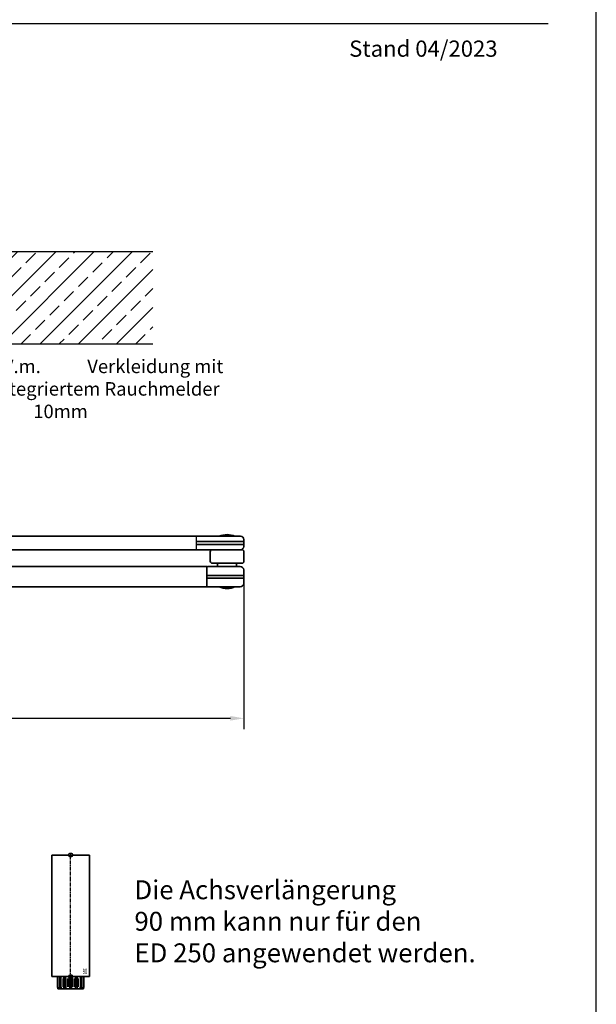
# Model space of a CAD drawing. Units: millimetres. Extents: x 0 to 1958, y 0 to 7243.
# Drawn here: x 1531 to 1958, y 4042 to 4771 of the extents above; entities that cross this region are included whole.
import ezdxf
from ezdxf import colors
from ezdxf.entities.mleader import LeaderData, LeaderLine
from ezdxf.enums import TextEntityAlignment as Align
from ezdxf.math import Vec2, Vec3

# ---------------------------------------------------------------- set-up
doc = ezdxf.new("R2010")
doc.units = ezdxf.units.MM
doc.linetypes.add('MITTEX2', pattern=[4, 2.5, -0.5, 0.5, -0.5])
for name, color, linetype in [('01_BLOCKFANG', 2, 'Continuous'), ('02_BEMASSUNG', 4, 'Continuous'), ('03_MITTELLINIE', 1, 'MITTEX2'), ('07_BESCHRIFTUNG', 2, 'Continuous'), ('09_BAU-VORGABE', 7, 'Continuous'), ('Konstruktion', 31, 'Continuous')]:
    doc.layers.add(name, color=color, linetype=linetype)
doc.layers.add('AF', color=210, linetype='Continuous', plot=False)
doc.styles.add('Bemassungstext (DORMA)', font='isocpeur.ttf')
doc.styles.add('ISO-N', font='isocp.shx')
doc.styles.get("Standard").update_dxf_attribs({"font": 'arial.ttf'})
doc.dimstyles.new('DORMA_M', dxfattribs={"dimtxt": 3.5, "dimasz": 2.5, "dimexe": 2, "dimexo": 0, "dimgap": 1.5, "dimtad": 1, "dimdec": 8, "dimtxsty": 'Bemassungstext (DORMA)', "dimcen": 0.1, "dimclrt": 256, "dimadec": 8, "dimazin": 2, "dimtfac": 1, "dimtdec": 8, "dimtmove": 0, "dimatfit": 3, "dimfxl": 1, "dimtolj": 1, "dimarcsym": 0})

# ---------------------------------------------------------------- blocks, each defined once
blk = doc.blocks.new('BAND')
at = {"layer": '03_MITTELLINIE', "ltscale": 8}
blk.add_line((0, 10), (0, -140), dxfattribs=at)
at = {"layer": '09_BAU-VORGABE', "ltscale": 10}
blk.add_line((-12, -65), (12, -65), dxfattribs=at)
blk.add_lwpolyline([(12, 0), (-12, 0), (-12, -130), (12, -130)], close=True, dxfattribs=at)
for centre, start, end in [((0, -15.39538), 52.065211, 127.93479), ((0, -114.60462), 232.06521, 307.93479)]:
    blk.add_arc(centre, 19.51968, start, end, dxfattribs=at)
blk = doc.blocks.new('Blockfang')
at = {"layer": '01_BLOCKFANG'}
for p, q in [((-1.48, 0), (1.48, 0)), ((0, 1.48), (0, -1.48))]:
    blk.add_line(p, q, dxfattribs=at)
blk.add_circle((0, 0), 1.48, dxfattribs=at)
blk = doc.blocks.new('Tuer_SA_BGS_NG')
at = {"layer": '09_BAU-VORGABE'}
h = blk.add_hatch(dxfattribs=at)
h.set_pattern_fill('ANSI33', color=256, scale=80, style=0)
h.set_pattern_definition([(45, (-2113.115, -599.467), (-14.14214, 14.14214), []), (45, (-2098.973, -599.467), (-14.14214, 14.14214), [10, -5])])
h.paths.add_polyline_path([(-50, 143.42), (319.02, 143.42), (319.02, 211.45), (-50, 211.45)])
at = {"layer": '03_MITTELLINIE', "ltscale": 10}
for p, q in [((0, 113.03), (-89.77, 113.03)), ((0, 83.03), (-89.77, 83.03)), ((0, 53.03), (-89.77, 53.03)), ((0, 43.03), (-89.77, 43.03)), ((0, 23.03), (-89.77, 23.03)), ((-1, 5), (-90.77, 5))]:
    blk.add_line(p, q, dxfattribs=at)
at = {"layer": '09_BAU-VORGABE'}
for p, q in [((319.02, 211.45), (-50, 211.45)), ((-50, 143.42), (319.02, 143.42)), ((-50, -323.55), (-50, 10)), ((-50, 10), (-35, 10)), ((-35, 10), (-35, -6.5)), ((-35, -6.5), (0, -6.5)), ((0, -6.5), (0, -324.02))]:
    blk.add_line(p, q, dxfattribs=at)
blk.add_lwpolyline([(0, 143.42), (0, 5), (-35, 5), (-35, 15), (-50, 15), (-50, 211.45)], dxfattribs=at)
at = {"layer": '01_BLOCKFANG'}
for p in [(0, 113.03), (0, 83.03), (0, 53.03), (0, 43.03), (0, 23.03)]:
    blk.add_blockref('Blockfang', p, dxfattribs=at)
at = {"layer": '09_BAU-VORGABE'}
blk.add_blockref('BAND', (-62, -162.42), dxfattribs=at)
at = {"layer": '02_BEMASSUNG', "char_height": 10, "attachment_point": 6, "style": 'Bemassungstext (DORMA)'}
for s, insert, width in [('Achsverl. 90', (-94.77, 113.59), 276.682), ('Achsverl. 60', (-94.77, 83.28), 276.682), ('Achsverl. 30 ', (-94.77, 54.14), 276.682), ('Achsverl. 20 ', (-94.77, 43.19), 276.682), ('Standard', (-94.77, 23.84), 276.682), ('UK Zarge', (-95.77, 6.08), 298.3543)]:
    blk.add_mtext(s, dxfattribs=dict(at, insert=insert, width=width))
blk = doc.blocks.new('HEBELAUGE_90_Kreuzberg')
at = {"color": 7, "linetype": 'Continuous', "lineweight": 35}
for p, q in [((-14, 90), (-14, 0)), ((-14, 90), (0, 90)), ((0, 90), (14, 90)), ((14, 0), (14, 90)), ((-14, 0), (0, 0)), ((-9.75, 0), (-9.75, -7.5)), ((-9.47, 0), (-9.47, -7.5)), ((-8.09, 0), (-8.09, -7.5)), ((-7.32, 0), (-7.32, -7.5)), ((-4.94, 0), (-4.94, -9)), ((-4.84, 0), (-4.84, -7.5)), ((-3.71, 0), (-3.71, -7.5)), ((-0.62, 0), (-0.62, -7.5)), ((0, 0), (14, 0)), ((0.62, 0), (0.62, -7.5)), ((3.71, 0), (3.71, -7.5)), ((4.84, 0), (4.84, -7.5)), ((4.94, -9), (4.94, 0)), ((7.32, 0), (7.32, -7.5)), ((8.09, 0), (8.09, -7.5)), ((9.47, 0), (9.47, -7.5)), ((9.75, 0), (9.75, -7.5)), ((-9.4, -9), (-9.75, -7.5)), ((-9.75, -7.5), (-9.47, -7.5)), ((-9.47, -7.5), (-8.99, -9)), ((-9.4, -9), (-8.99, -9)), ((-7.94, -9), (-8.09, -7.5)), ((-8.09, -7.5), (-7.32, -7.5)), ((-7.94, -9), (-6.8, -9)), ((-7.32, -7.5), (-6.8, -9)), ((-4.91, -9), (-4.84, -7.5)), ((-4.91, -9), (-3.27, -9)), ((-4.84, -7.5), (-3.71, -7.5)), ((-3.71, -7.5), (-3.27, -9)), ((-0.91, -9), (-0.62, -7.5)), ((-0.91, -9), (0.91, -9)), ((-0.62, -7.5), (0.62, -7.5)), ((0.62, -7.5), (0.91, -9)), ((3.27, -9), (3.71, -7.5)), ((3.27, -9), (4.91, -9)), ((3.71, -7.5), (4.84, -7.5)), ((4.84, -7.5), (4.91, -9)), ((6.8, -9), (7.32, -7.5)), ((6.8, -9), (7.94, -9)), ((7.32, -7.5), (8.09, -7.5)), ((8.09, -7.5), (7.94, -9)), ((8.99, -9), (9.47, -7.5)), ((8.99, -9), (9.4, -9)), ((9.75, -7.5), (9.4, -9)), ((9.47, -7.5), (9.75, -7.5))]:
    blk.add_line(p, q, dxfattribs=at)
at = {"color": 8, "linetype": 'Continuous', "lineweight": 18}
for p, q in [((-5.86, -1.35), (-5.86, -7.65)), ((-5.66, -1.35), (-5.66, -7.65)), ((-5, -1.35), (-5, -7.65)), ((-2.51, -1.35), (-2.51, -7.65)), ((-2.32, -1.35), (-2.32, -7.65)), ((-1.49, -1.35), (-1.49, -7.65)), ((-1.34, -1.35), (-1.34, -7.65)), ((1.34, -1.35), (1.34, -7.65)), ((1.49, -1.35), (1.49, -7.65)), ((2.32, -1.35), (2.32, -7.65)), ((2.51, -1.35), (2.51, -7.65)), ((5, -1.35), (5, -7.65)), ((5.66, -1.35), (5.66, -7.65)), ((5.86, -1.35), (5.86, -7.65)), ((-8.04, -8.14), (-8.04, -8.85)), ((8.04, -8.14), (8.04, -8.85))]:
    blk.add_line(p, q, dxfattribs=at)
at = {"color": 7, "linetype": 'Continuous', "lineweight": 35}
for points, knots in [([(-8.04, -9), (-8.22, -9), (-8.54, -9), (-8.85, -9), (-8.99, -9)], [0, 0, 0, 0, 0.54944, 1, 1, 1, 1]), ([(-7.94, -9), (-7.95, -9), (-7.97, -9), (-8.01, -9), (-8.04, -9)], [0, 0, 0, 0, 0.199427, 1, 1, 1, 1]), ([(-5.86, -9), (-6.03, -9), (-6.34, -9), (-6.66, -9), (-6.8, -9)], [0, 0, 0, 0, 0.5494403, 1, 1, 1, 1]), ([(-5.66, -9), (-5.68, -9), (-5.71, -9), (-5.78, -9), (-5.83, -9), (-5.86, -9)], [0, 0, 0, 0, 0.282299, 0.551622, 1, 1, 1, 1]), ([(-5.03, -9), (-5.14, -9), (-5.36, -9), (-5.57, -9), (-5.66, -9)], [0, 0, 0, 0, 0.541056, 1, 1, 1, 1]), ([(-2.51, -9), (-2.64, -9), (-2.88, -9), (-3.15, -9), (-3.27, -9)], [0, 0, 0, 0, 0.5494356, 1, 1, 1, 1]), ([(-2.32, -9), (-2.33, -9), (-2.37, -9), (-2.44, -9), (-2.48, -9), (-2.51, -9)], [0, 0, 0, 0, 0.282289, 0.551594, 1, 1, 1, 1]), ([(-1.49, -9), (-1.64, -9), (-1.92, -9), (-2.2, -9), (-2.32, -9)], [0, 0, 0, 0, 0.559963, 1, 1, 1, 1]), ([(-1.34, -9), (-1.34, -9), (-1.36, -9), (-1.41, -9), (-1.46, -9), (-1.49, -9)], [0, 0, 0, 0, 0.28228, 0.551631, 1, 1, 1, 1]), ([(-0.91, -9), (-1, -9), (-1.17, -9), (-1.29, -9), (-1.34, -9)], [0, 0, 0, 0, 0.570272, 1, 1, 1, 1]), ([(1.34, -9), (1.27, -9), (1.15, -9), (0.98, -9), (0.91, -9)], [0, 0, 0, 0, 0.549437, 1, 1, 1, 1]), ([(1.49, -9), (1.47, -9), (1.43, -9), (1.37, -9), (1.35, -9), (1.34, -9)], [0, 0, 0, 0, 0.28227, 0.551598, 1, 1, 1, 1]), ([(2.32, -9), (2.16, -9), (1.89, -9), (1.61, -9), (1.49, -9)], [0, 0, 0, 0, 0.559963, 1, 1, 1, 1]), ([(2.51, -9), (2.49, -9), (2.46, -9), (2.4, -9), (2.35, -9), (2.32, -9)], [0, 0, 0, 0, 0.282286, 0.551611, 1, 1, 1, 1]), ([(3.27, -9), (3.12, -9), (2.85, -9), (2.61, -9), (2.51, -9)], [0, 0, 0, 0, 0.570271, 1, 1, 1, 1]), ([(5.66, -9), (5.54, -9), (5.34, -9), (5.12, -9), (5.03, -9)], [0, 0, 0, 0, 0.584923, 1, 1, 1, 1]), ([(5.86, -9), (5.84, -9), (5.8, -9), (5.73, -9), (5.69, -9), (5.66, -9)], [0, 0, 0, 0, 0.282289, 0.551602, 1, 1, 1, 1]), ([(6.8, -9), (6.62, -9), (6.3, -9), (5.99, -9), (5.86, -9)], [0, 0, 0, 0, 0.570274, 1, 1, 1, 1]), ([(8.04, -9), (8.03, -9), (7.99, -9), (7.95, -9), (7.94, -9), (7.94, -9)], [0, 0, 0, 0, 0.507803, 0.992224, 1, 1, 1, 1]), ([(8.99, -9), (8.81, -9), (8.5, -9), (8.18, -9), (8.04, -9)], [0, 0, 0, 0, 0.570275, 1, 1, 1, 1])]:
    blk.add_open_spline(points, degree=3, knots=knots, dxfattribs=at)
at = {"layer": '03_MITTELLINIE'}
blk.add_line((0, -9), (0, 91.48), dxfattribs=at)
at = {"layer": '01_BLOCKFANG'}
for p in [(0, 90), (0, 0)]:
    blk.add_blockref('Blockfang', p, dxfattribs=at)
at = {"layer": '07_BESCHRIFTUNG', "width": 0.5625}
blk.add_text('90', height=4, dxfattribs=at).set_placement((10.61, 3.9), align=Align.MIDDLE_CENTER)
blk = doc.blocks.new('*D213')
at = {"layer": '02_BEMASSUNG', "color": 0, "lineweight": -2, "transparency": 16777216}
for p, q in [((1697.07, 4358.26), (1697.07, 4245.51)), ((1310.61, 4341.62), (1310.61, 4245.51)), ((1320.61, 4253.51), (1687.07, 4253.51))]:
    blk.add_line(p, q, dxfattribs=at)
at = {"layer": '02_BEMASSUNG', "color": 0, "transparency": 16777216}
for points in [[(1320.61, 4255.18), (1320.61, 4251.84), (1310.61, 4253.51)], [(1687.07, 4255.18), (1687.07, 4251.84), (1697.07, 4253.51)]]:
    blk.add_solid(points, dxfattribs=at)
at = {"layer": 'Defpoints', "color": 0, "transparency": 16777216}
for p in [(1697.07, 4358.26), (1310.61, 4341.62), (1697.07, 4253.51)]:
    blk.add_point(p, dxfattribs=at)
at = {"layer": '02_BEMASSUNG', "transparency": 16777216, "insert": (1503.84, 4266.51), "char_height": 14, "attachment_point": 5, "style": 'Bemassungstext (DORMA)'}
blk.add_mtext('\\A1;386', dxfattribs=at)
blk = doc.blocks.new('Haupthebel')
at = {"color": 7, "linetype": 'Continuous', "lineweight": 35}
for p, q in [((-14.29, 0), (-15, -13.5)), ((14.67, -7.13), (14.29, 0)), ((-15, -13.5), (-15, -15.5)), ((-15, -13.5), (17, -13.5)), ((6.64, -9.5), (10.83, -9.5)), ((10.83, -9.5), (11.42, -9.5)), ((289.96, -9.5), (11.42, -9.5)), ((289.96, -9.5), (310.41, -9.5)), ((289.96, -13.5), (309.74, -13.5)), ((307.15, -9.47), (307.19, -9.5)), ((307.15, -9.47), (315.01, -9.47)), ((309.74, -13.5), (325.46, -13.5)), ((310.41, -9.5), (322.88, -9.5)), ((315.01, -9.47), (318.77, -9.47)), ((318.74, -9.5), (318.77, -9.47)), ((325.46, -13.5), (325.37, -11.87)), ((325.46, -15.5), (325.46, -13.5)), ((-15, -15.5), (-14.89, -17.63)), ((-15, -15.5), (17, -15.5)), ((-4.96, -19.5), (-13.89, -19.5)), ((17, -19.5), (-4.96, -19.5)), ((289.96, -19.5), (17, -19.5)), ((289.96, -15.5), (309.74, -15.5)), ((289.96, -19.5), (323.96, -19.5)), ((300.46, -21), (300.46, -28)), ((309.74, -15.5), (325.46, -15.5)), ((325.37, -17.13), (325.46, -15.5)), ((325.46, -28), (325.46, -21)), ((323.96, -29.5), (301.96, -29.5))]:
    blk.add_line(p, q, dxfattribs=at)
for p, q in [((14.29, 0), (-14.29, 0)), ((17, -9.49), (17, -19.5)), ((289.96, -9.5), (289.96, -19.5))]:
    blk.add_line(p, q)
for centre, radius, start, end in [((17.16, -7), 2.5, 183, 267.29051), ((312.96, -23.3), 15, 67.22855, 112.77145), ((322.88, -12), 2.5, 3, 90), ((-12.39, -17.5), 2.5, 183, 233.1301), ((301.96, -21), 1.5, 90, 180), ((322.83, -16.98), 2.55, 278.56422, 356.60438), ((323.96, -21), 1.5, 0, 90), ((301.96, -28), 1.5, 180, 270), ((323.96, -28), 1.5, 270, 0)]:
    blk.add_arc(centre, radius, start, end, dxfattribs=at)
at = {"layer": '01_BLOCKFANG'}
blk.add_blockref('Blockfang', (0, 0), dxfattribs=at)
blk = doc.blocks.new('NG kompl SA dyn Flat Scan 3D')
at = {"color": 7, "linetype": 'Continuous', "lineweight": 35}
for p, q in [((-57.76, -27), (-55, -27)), ((-55, -27), (-53.2, -27)), ((-40.2, -25.02), (-28.8, -25.02)), ((-38.45, -25), (-38.43, -25.02)), ((-30.55, -25), (-38.45, -25)), ((-30.57, -25.02), (-30.55, -25)), ((-27.62, -27), (-21.6, -27)), ((-27, -26.92), (-27, -26.82)), ((-21.5, -27.19), (-21.5, -27.1)), ((8.96, -28.7), (14.96, -28.7)), ((23.96, -28.7), (29.96, -28.7)), ((-0.1, -32), (297.96, -32)), ((5.16, -31.17), (5.16, -32)), ((17.32, -31.17), (5.16, -31.17)), ((18.76, -31.17), (17.32, -31.17)), ((18.76, -32), (18.76, -31.17)), ((20.16, -31.17), (20.16, -32)), ((33.76, -31.17), (20.16, -31.17)), ((33.76, -32), (33.76, -31.17)), ((297.96, -47), (297.96, -32)), ((298.48, -32), (314.49, -32)), ((305.96, -29.5), (305.96, -32)), ((314.49, -32), (322.75, -32)), ((319.96, -32), (319.96, -29.5)), ((325.46, -38.5), (325.24, -34.37)), ((314.92, -38.5), (297.96, -38.5)), ((297.96, -40.5), (298.22, -40.5)), ((314.92, -40.5), (297.96, -40.5)), ((325.46, -38.5), (314.92, -38.5)), ((325.46, -40.5), (314.92, -40.5)), ((325.24, -44.63), (325.46, -40.5)), ((325.46, -40.5), (325.46, -38.5)), ((2.54, -47), (297.96, -47)), ((314.49, -47), (298.48, -47)), ((307.16, -47), (307.14, -47.02)), ((307.14, -47.02), (318.78, -47.02)), ((322.75, -47), (314.49, -47)), ((318.78, -47.02), (318.76, -47))]:
    blk.add_line(p, q, dxfattribs=at)
for centre, radius, start, end in [((-57.76, -30.24), 3.24, 90, 158.2446), ((-40.2, -26.82), 1.8, 90, 171.31184), ((-28.8, -26.82), 1.8, 0, 90), ((-27.1, -26.92), 0.1, 307.48764, 0), ((-21.6, -27.1), 0.1, 0, 90), ((11.96, -33.37), 5.55, 122.69508, 156.67672), ((11.96, -33.37), 5.55, 23.32328, 57.30492), ((26.96, -33.37), 5.55, 122.69508, 156.67672), ((26.96, -33.37), 5.55, 23.32328, 57.30492), ((298.49, -32.53), 0.53, 91.28973, 173.92747), ((322.75, -34.5), 2.5, 3, 90), ((298.49, -46.47), 0.53, 186.07253, 268.71027), ((312.96, -33.2), 15, 247.15563, 292.84437), ((322.75, -44.5), 2.5, 270, 357)]:
    blk.add_arc(centre, radius, start, end, dxfattribs=at)
at = {"layer": '03_MITTELLINIE'}
for p, q in [((0, 9.5), (0, -19.52)), ((-74.95, -38.5), (-57.05, -38.5))]:
    blk.add_line(p, q, dxfattribs=at)
blk.add_blockref('Haupthebel', (0, 0))
at = {"layer": '01_BLOCKFANG'}
blk.add_blockref('Blockfang', (0, 0), dxfattribs=at)

msp = doc.modelspace()

# ---------------------------------------------------------------- linework, layer by layer
msp.add_line((72.26, 4767.78), (1922.27, 4767.78))
at = {"layer": 'AF'}
msp.add_lwpolyline([(0, 3621.4), (1957.88, 3621.4), (1957.88, 4828.53), (0, 4828.53)], close=True, dxfattribs=at)

# ---------------------------------------------------------------- block references
at = {"layer": '03_MITTELLINIE'}
msp.add_blockref('HEBELAUGE_90_Kreuzberg', (1568.75, 4062.33), dxfattribs=at)
at = {"layer": '09_BAU-VORGABE'}
msp.add_blockref('Tuer_SA_BGS_NG', (1310.61, 4387.23), dxfattribs=at)
at = {"layer": 'Konstruktion'}
msp.add_blockref('NG kompl SA dyn Flat Scan 3D', (1371.61, 4397.76), dxfattribs=at)

# ---------------------------------------------------------------- texts
at = {"layer": '02_BEMASSUNG', "insert": (1615.95, 4133.61), "char_height": 14, "width": 375.7157, "attachment_point": 1, "style": 'Bemassungstext (DORMA)'}
msp.add_mtext('Die Achsverlängerung\\P90 mm kann nur für den\\PED 250 angewendet werden.', dxfattribs=at)
at = {"layer": '07_BESCHRIFTUNG', "style": 'ISO-N'}
msp.add_text('Stand 04/2023', height=12, dxfattribs=at).set_placement((1774.91, 4743.11))

# ---------------------------------------------------------------- dimensions: what is measured, and where the dimension line sits
at = {"layer": '02_BEMASSUNG'}
dim = msp.add_linear_dim(base=(1697.07, 4253.51), p1=(1310.61, 4341.62), p2=(1697.07, 4358.26), dimstyle='DORMA_M', override={"dimdec": 0}, dxfattribs=at)
dim.commit()
dim.dimension.update_dxf_attribs({"geometry": '*D213', "text_midpoint": (1503.84, 4266.51)})

# ---------------------------------------------------------------- leaders
ml = msp.add_multileader_mtext('Standard', dxfattribs=at)
ml.set_content('\\pxi-3,l4,t4;i.V.m.^IVerkleidung mit \\Pintegriertem Rauchmelder 10mm', color=256)
ml.set_leader_properties()
ml.build(insert=Vec2(0, 0))
ml.multileader.update_dxf_attribs({"dogleg_length": 3, "arrow_head_size": 12, "scale": 2})
ctx = ml.context
ctx.base_point, ctx.scale, ctx.char_height, ctx.arrow_head_size, ctx.landing_gap_size, ctx.plane_origin = Vec3(1497.06, 4512.51), 2, 10, 12, 4, Vec3(1467.75, 4497.68)
notes = []
notes.append((ctx, [(0, (1, 1, 0), (1491.06, 4512.51), (1, 0), 6, [(0, [(1467.75, 4497.68)], 0, [])])]))
ctx.mtext.insert, ctx.mtext.flow_direction = Vec3(1501.06, 4518.98), 5
for ctx, leaders in notes:
    for number, flags, end, landing, length, lines in leaders:
        leader = LeaderData()
        leader.index, (leader.has_last_leader_line, leader.has_dogleg_vector, leader.attachment_direction) = number, flags
        leader.last_leader_point, leader.dogleg_vector, leader.dogleg_length = Vec3(end), Vec3(landing), length
        for number, points, colour, breaks in lines:
            line = LeaderLine()
            line.index, line.vertices, line.color, line.breaks = number, Vec3.list(points), colors.encode_raw_color(colour), breaks
            leader.lines.append(line)
        ctx.leaders.append(leader)

doc.saveas('drawing.dxf')
